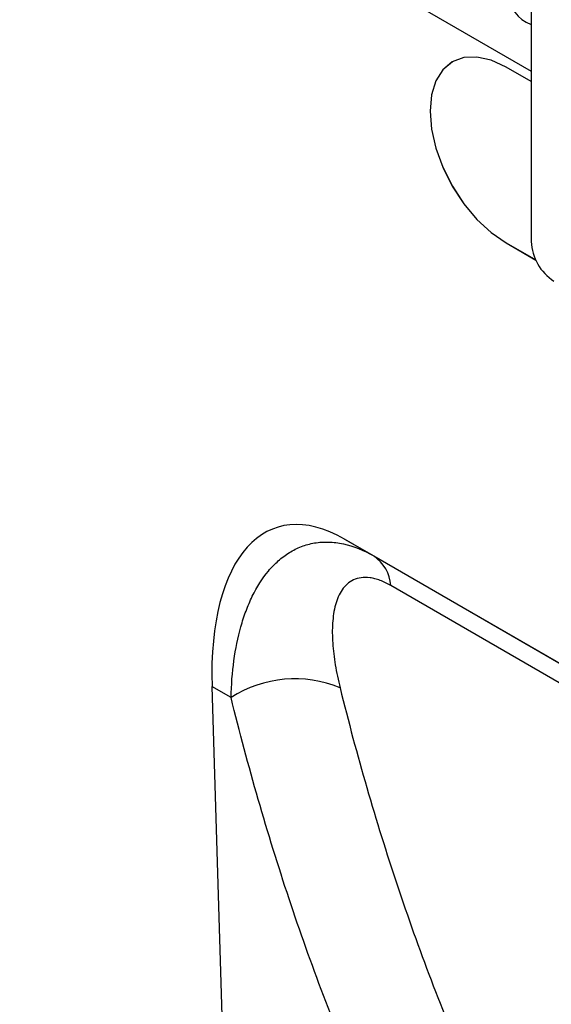
# Model space of a CAD drawing. Units: millimetres. Extents: x 75 to 2100, y 0 to 1460.
# Drawn here: x 618 to 643, y 281 to 326 of the extents above; entities that cross this region are included whole.
import ezdxf

# ---------------------------------------------------------------- set-up
doc = ezdxf.new("R2010")
doc.units = ezdxf.units.MM
doc.header["$LTSCALE"] = 5
doc.layers.get('0').update_dxf_attribs({"color": 1})
doc.layers.add('133310', color=7, linetype='Continuous')

# ---------------------------------------------------------------- blocks, each defined once
blk = doc.blocks.new('1031025-M_004_ISO_view')
for p, q in [((-150.187, 173.042), (146.296, 1.886)), ((-150.187, 173.042), (146.296, 1.886)), ((146.296, 10.705), (146.296, -6.034)), ((146.296, 1.396), (145.129, 2.07)), ((145.129, -6.096), (146.508, -6.892)), ((145.13, -6.096), (145.129, -6.096)), ((145.13, -6.096), (146.508, -6.891)), ((166.762, -36.686), (137.615, -19.86)), ((137.615, -19.86), (138.973, -20.644)), ((138.973, -20.644), (166.763, -36.687)), ((131.451, -26.71), (132.853, -74.295)), ((132.338, -27.222), (131.451, -26.71))]:
    blk.add_line(p, q)
at = {"flags": 128}
for points in [[(145.129, 2.07), (144.44, 2.389), (143.776, 2.54), (143.165, 2.516), (142.629, 2.317), (142.19, 1.952), (141.863, 1.435), (141.662, 0.785), (141.594, 0.028), (141.662, -0.808), (141.863, -1.69), (142.19, -2.584), (142.629, -3.457), (143.165, -4.274), (143.776, -5.004), (144.44, -5.619), (145.129, -6.096)], [(142.63, 2.317), (142.63, 2.317), (142.19, 1.952), (141.863, 1.435), (141.662, 0.785), (141.594, 0.028), (141.662, -0.808), (141.863, -1.69), (142.19, -2.584), (142.63, -3.457), (143.166, -4.274), (143.777, -5.004), (144.44, -5.619), (145.13, -6.096)], [(168.437, -38.571), (162.783, -35.307), (139.772, -22.021)]]:
    blk.add_lwpolyline(points, dxfattribs=at)
for centre, radius, start, end in [((146.794, 5.516), 1.543, 179.8231, 251.1877), ((148.599, -5.93), 2.305, 182.6055, 237.3945), ((137.978, -22.142), 1.798, 3.8682, 56.428), ((135.306, -31.853), 5.501, 67.5436, 122.6551)]:
    blk.add_arc(centre, radius, start, end)
blk.add_ellipse((138.67, -32.017), major_axis=(-4.238, 12.689), ratio=0.461315, start_param=5.802999, end_param=7.27493)
for points, knots in [([(132.338, -27.222), (132.352, -26.63), (132.396, -26.059), (132.546, -24.961), (132.653, -24.435), (132.865, -23.682), (132.945, -23.438), (133.123, -22.964), (133.22, -22.736), (133.54, -22.082), (133.791, -21.685), (134.221, -21.171), (134.373, -21.013), (134.698, -20.726), (134.87, -20.597), (135.229, -20.375), (135.416, -20.282), (135.807, -20.132), (136.012, -20.076), (136.436, -20.004), (136.654, -19.989), (137.099, -20.002), (137.328, -20.03), (138.027, -20.182), (138.498, -20.37), (138.973, -20.644)], [0, 0, 0, 0, 0.125, 0.125, 0.25, 0.25, 0.3125, 0.3125, 0.375, 0.375, 0.5, 0.5, 0.5625, 0.5625, 0.625, 0.625, 0.6875, 0.6875, 0.75, 0.75, 0.8125, 0.8125, 0.875, 0.875, 1, 1, 1, 1]), ([(139.772, -22.021), (139.6, -21.921), (139.432, -21.841), (139.189, -21.75), (139.109, -21.724), (138.953, -21.683), (138.876, -21.668), (138.652, -21.636), (138.514, -21.636), (138.257, -21.67), (138.137, -21.706), (137.814, -21.857), (137.643, -22.015), (137.367, -22.416), (137.267, -22.652), (137.159, -23.045), (137.13, -23.183), (137.086, -23.467), (137.07, -23.613), (137.041, -24.061), (137.044, -24.374), (137.087, -25.023), (137.128, -25.359), (137.243, -26.051), (137.318, -26.408), (137.408, -26.77)], [0, 0, 0, 0, 0.0625, 0.0625, 0.09375, 0.09375, 0.125, 0.125, 0.1875, 0.1875, 0.25, 0.25, 0.375, 0.375, 0.5, 0.5, 0.5625, 0.5625, 0.625, 0.625, 0.75, 0.75, 0.875, 0.875, 1, 1, 1, 1]), ([(137.408, -26.77), (138.181, -29.897), (139.066, -32.95), (140.561, -37.418), (141.087, -38.889), (142.194, -41.793), (142.775, -43.225), (143.99, -46.046), (144.625, -47.436), (145.948, -50.175), (146.636, -51.523), (148.064, -54.175), (148.804, -55.478), (149.952, -57.399), (150.342, -58.034), (150.935, -58.978), (151.135, -59.291), (151.537, -59.914), (151.74, -60.225), (151.944, -60.534)], [0, 0, 0, 0, 0.25, 0.25, 0.375, 0.375, 0.5, 0.5, 0.625, 0.625, 0.75, 0.75, 0.875, 0.875, 0.9375, 0.9375, 0.96875, 0.96875, 1, 1, 1, 1]), ([(147.111, -61.666), (145.449, -59.146), (143.892, -56.534), (141.714, -52.477), (141.015, -51.101), (139.67, -48.308), (139.026, -46.89), (137.79, -44.012), (137.2, -42.551), (136.075, -39.588), (135.541, -38.087), (134.023, -33.529), (133.124, -30.414), (132.338, -27.222)], [0, 0, 0, 0, 0.25, 0.25, 0.375, 0.375, 0.5, 0.5, 0.625, 0.625, 0.75, 0.75, 1, 1, 1, 1])]:
    blk.add_open_spline(points, degree=3, knots=knots)

msp = doc.modelspace()

# ---------------------------------------------------------------- block references
at = {"layer": '133310'}
msp.add_blockref('1031025-M_004_ISO_view', (495.4, 321.989), dxfattribs=at)

doc.saveas('drawing.dxf')
